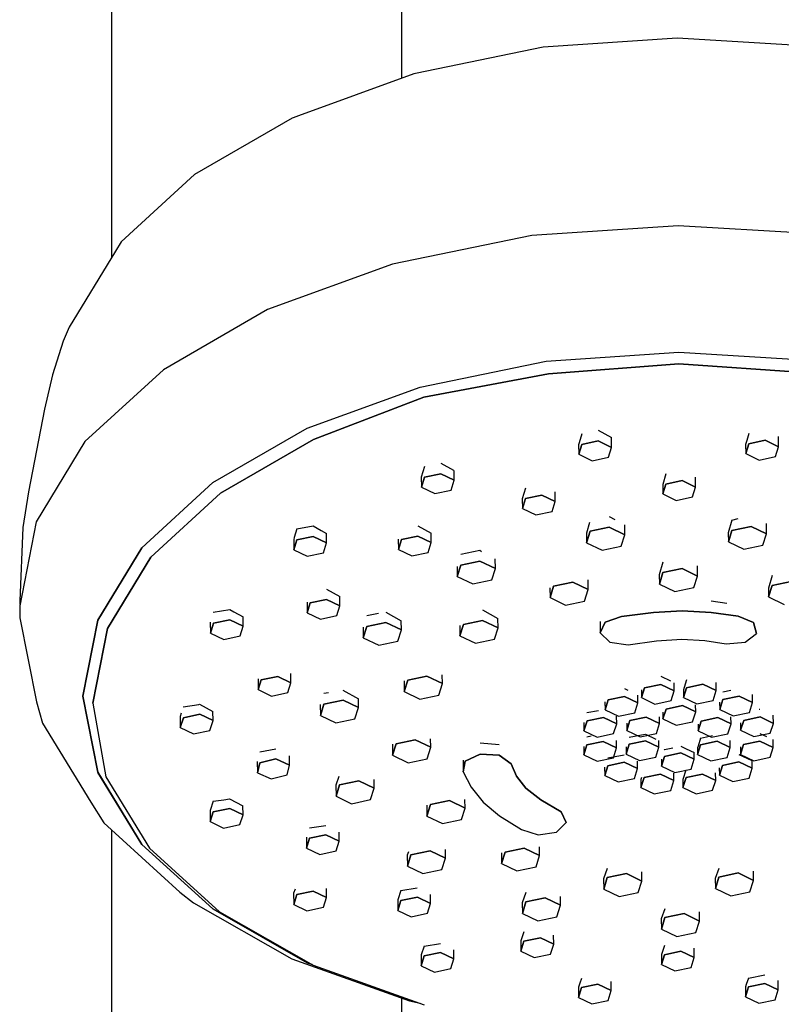
# Model space of a CAD drawing. Extents: x -0.062 to 0.062, y -0.479 to 0.479.
# Drawn here: x -0.038 to 0.02, y 0.339 to 0.414 of the extents above; entities that cross this region are included whole.
import ezdxf

# ---------------------------------------------------------------- set-up
doc = ezdxf.new("R2010")
doc.units = 0
doc.layers.get('0').update_dxf_attribs({"linetype": 'CONTINUOUS'})

msp = doc.modelspace()

# ---------------------------------------------------------------- linework, layer by layer
at = {"linetype": 'CONTINUOUS'}
for p, q in [((-0.030913, 0.395805), (-0.030913, 0.426145)), ((-0.008913, 0.426145), (-0.008913, 0.4094)), ((0.01202, 0.412443), (0.001834, 0.411748)), ((0.022206, 0.41182), (0.01202, 0.412443)), ((0.001834, 0.411748), (-0.00784, 0.409771)), ((-0.007984, 0.409738), (-0.016726, 0.406555)), ((-0.00784, 0.409771), (-0.007984, 0.409738)), ((-0.017205, 0.406364), (-0.024627, 0.402078)), ((-0.017147, 0.406392), (-0.017205, 0.406364)), ((-0.016726, 0.406555), (-0.017147, 0.406392)), ((-0.024627, 0.402078), (-0.03021, 0.396957)), ((0.012104, 0.398197), (0.000974, 0.397438)), ((0.023234, 0.397517), (0.012104, 0.398197)), ((0.000974, 0.397438), (-0.009598, 0.395278)), ((-0.03021, 0.396957), (-0.030643, 0.39625)), ((-0.030643, 0.39625), (-0.034144, 0.390492)), ((-0.009598, 0.395278), (-0.01908, 0.391825)), ((-0.01908, 0.391825), (-0.026999, 0.387251)), ((-0.034144, 0.390492), (-0.034611, 0.389418)), ((-0.034611, 0.389418), (-0.03541, 0.386871)), ((0.002067, 0.387892), (0.01214, 0.388579)), ((0.01214, 0.388579), (0.022213, 0.387963)), ((-0.0075, 0.385937), (0.002067, 0.387892)), ((0.002239, 0.38694), (0.012142, 0.387698)), ((0.012142, 0.387698), (0.002239, 0.38694)), ((0.012142, 0.387698), (0.022047, 0.38701)), ((0.022047, 0.38701), (0.012142, 0.387698)), ((-0.03541, 0.386871), (-0.036013, 0.384267)), ((-0.026999, 0.387251), (-0.032956, 0.381788)), ((-0.007224, 0.385176), (0.002239, 0.38694)), ((0.002239, 0.38694), (-0.007224, 0.385176)), ((-0.016082, 0.382811), (-0.0075, 0.385937)), ((-0.015605, 0.381944), (-0.007224, 0.385176)), ((-0.007224, 0.385176), (-0.015605, 0.381944)), ((-0.036013, 0.384267), (-0.037247, 0.377965)), ((-0.023248, 0.378673), (-0.016082, 0.382811)), ((0.004773, 0.382383), (0.004581, 0.381686)), ((0.006016, 0.382668), (0.007028, 0.382109)), ((0.017452, 0.382405), (0.01731, 0.381886)), ((-0.032956, 0.381788), (-0.036653, 0.375707)), ((-0.022651, 0.377875), (-0.015605, 0.381944)), ((-0.015605, 0.381944), (-0.022651, 0.377875)), ((0.004581, 0.381686), (0.00454, 0.381544)), ((0.00454, 0.381544), (0.004547, 0.380826)), ((0.004547, 0.380826), (0.00478, 0.381574)), ((0.00478, 0.381574), (0.004547, 0.380826)), ((0.00478, 0.381574), (0.006024, 0.381837)), ((0.006024, 0.381837), (0.00478, 0.381574)), ((0.006024, 0.381837), (0.007035, 0.381352)), ((0.007035, 0.381352), (0.006024, 0.381837)), ((0.007035, 0.381352), (0.007028, 0.382109)), ((0.01731, 0.381886), (0.01722, 0.38157)), ((0.01722, 0.38157), (0.017227, 0.380877)), ((0.017227, 0.380877), (0.01746, 0.381625)), ((0.01746, 0.381625), (0.017227, 0.380877)), ((0.01746, 0.381625), (0.018704, 0.381889)), ((0.018704, 0.381889), (0.01746, 0.381625)), ((0.018704, 0.381889), (0.019714, 0.381403)), ((0.019714, 0.381403), (0.018704, 0.381889)), ((0.019714, 0.381403), (0.019707, 0.382169)), ((0.004547, 0.380826), (0.005558, 0.380341)), ((0.006802, 0.380604), (0.007035, 0.381352)), ((0.017227, 0.380877), (0.018238, 0.380392)), ((0.019482, 0.380655), (0.019714, 0.381403)), ((-0.005935, 0.380152), (-0.004977, 0.379612)), ((0.005558, 0.380341), (0.006802, 0.380604)), ((0.018238, 0.380392), (0.019482, 0.380655)), ((-0.007179, 0.37991), (-0.007411, 0.379098)), ((-0.007171, 0.37908), (-0.005927, 0.379343)), ((-0.005927, 0.379343), (-0.007171, 0.37908)), ((-0.005927, 0.379343), (-0.004916, 0.378858)), ((-0.004916, 0.378858), (-0.005927, 0.379343)), ((-0.004916, 0.378858), (-0.004923, 0.379583)), ((0.011153, 0.379339), (0.010921, 0.378527)), ((-0.023248, 0.378673), (-0.028639, 0.373728)), ((-0.028639, 0.373728), (-0.023248, 0.378673)), ((-0.007411, 0.379098), (-0.007404, 0.378332)), ((-0.007404, 0.378332), (-0.007171, 0.37908)), ((-0.007171, 0.37908), (-0.007404, 0.378332)), ((-0.005149, 0.37811), (-0.004916, 0.378858)), ((0.010927, 0.377813), (0.01116, 0.378561)), ((0.01116, 0.378561), (0.010927, 0.377813)), ((0.01116, 0.378561), (0.012404, 0.378824)), ((0.012404, 0.378824), (0.01116, 0.378561)), ((0.012404, 0.378824), (0.013415, 0.378339)), ((0.013415, 0.378339), (0.012404, 0.378824)), ((0.013415, 0.378339), (0.013408, 0.379096)), ((-0.037247, 0.377965), (-0.03768, 0.375276)), ((-0.027951, 0.373013), (-0.022651, 0.377875)), ((-0.022651, 0.377875), (-0.027951, 0.373013)), ((-0.007404, 0.378332), (-0.006393, 0.377847)), ((-0.006393, 0.377847), (-0.005149, 0.37811)), ((0.000495, 0.378254), (0.000262, 0.377448)), ((0.002757, 0.377235), (0.00275, 0.377973)), ((0.010921, 0.378527), (0.010927, 0.377813)), ((0.010927, 0.377813), (0.011938, 0.377328)), ((0.013182, 0.377591), (0.013415, 0.378339)), ((0.000262, 0.377448), (0.000269, 0.376709)), ((0.000269, 0.376709), (0.000502, 0.377457)), ((0.000502, 0.377457), (0.000269, 0.376709)), ((0.000502, 0.377457), (0.001746, 0.37772)), ((0.001746, 0.37772), (0.000502, 0.377457)), ((0.001746, 0.37772), (0.002757, 0.377235)), ((0.002757, 0.377235), (0.001746, 0.37772)), ((0.002524, 0.376487), (0.002757, 0.377235)), ((0.011938, 0.377328), (0.013182, 0.377591)), ((0.000269, 0.376709), (0.00128, 0.376224)), ((0.00128, 0.376224), (0.002524, 0.376487)), ((-0.036653, 0.375707), (-0.037905, 0.369315)), ((0.00537, 0.375648), (0.00514, 0.374835)), ((0.006859, 0.376104), (0.007278, 0.375883)), ((0.016175, 0.375826), (0.015905, 0.374857)), ((0.016175, 0.375826), (0.016651, 0.37594)), ((0.018809, 0.374788), (0.018801, 0.375564)), ((-0.03768, 0.375276), (-0.037907, 0.369696)), ((-0.016862, 0.375155), (-0.017054, 0.374498)), ((-0.016862, 0.375155), (-0.015618, 0.37538)), ((-0.015618, 0.37538), (-0.015006, 0.375035)), ((-0.015006, 0.375035), (-0.014606, 0.374816)), ((-0.0146, 0.374093), (-0.014606, 0.374816)), ((-0.007678, 0.375395), (-0.006666, 0.374845)), ((-0.00666, 0.374122), (-0.006666, 0.374845)), ((0.00514, 0.374835), (0.005147, 0.374104)), ((0.005147, 0.374104), (0.005419, 0.374976)), ((0.005419, 0.374976), (0.005147, 0.374104)), ((0.005419, 0.374976), (0.006867, 0.375282)), ((0.006867, 0.375282), (0.005419, 0.374976)), ((0.006867, 0.375282), (0.008045, 0.374717)), ((0.008045, 0.374717), (0.006867, 0.375282)), ((0.008045, 0.374717), (0.008037, 0.375472)), ((0.015905, 0.374857), (0.015912, 0.374176)), ((0.015912, 0.374176), (0.016183, 0.375047)), ((0.016183, 0.375047), (0.015912, 0.374176)), ((0.016183, 0.375047), (0.017632, 0.375353)), ((0.017632, 0.375353), (0.016183, 0.375047)), ((0.017632, 0.375353), (0.018809, 0.374788)), ((0.018809, 0.374788), (0.017632, 0.375353)), ((-0.017054, 0.374498), (-0.017095, 0.374363)), ((-0.017095, 0.374363), (-0.017088, 0.373567)), ((-0.017088, 0.373567), (-0.016855, 0.374315)), ((-0.016855, 0.374315), (-0.017088, 0.373567)), ((-0.016855, 0.374315), (-0.015611, 0.374578)), ((-0.015611, 0.374578), (-0.016855, 0.374315)), ((-0.015611, 0.374578), (-0.0146, 0.374093)), ((-0.0146, 0.374093), (-0.015611, 0.374578)), ((-0.014833, 0.373345), (-0.0146, 0.374093)), ((-0.009155, 0.374373), (-0.009147, 0.373596)), ((-0.009147, 0.373596), (-0.008914, 0.374344)), ((-0.008914, 0.374344), (-0.009147, 0.373596)), ((-0.008914, 0.374344), (-0.00767, 0.374607)), ((-0.00767, 0.374607), (-0.008913, 0.374344)), ((-0.00767, 0.374607), (-0.00666, 0.374122)), ((-0.00666, 0.374122), (-0.00767, 0.374607)), ((-0.006892, 0.373374), (-0.00666, 0.374122)), ((0.005147, 0.374104), (0.006325, 0.37354)), ((0.007773, 0.373846), (0.008045, 0.374717)), ((0.015912, 0.374176), (0.017089, 0.373611)), ((0.018538, 0.373917), (0.018809, 0.374788)), ((-0.031985, 0.368225), (-0.028639, 0.373728)), ((-0.028639, 0.373728), (-0.031985, 0.368225)), ((-0.017088, 0.373567), (-0.016077, 0.373082)), ((-0.016077, 0.373082), (-0.014833, 0.373345)), ((-0.009147, 0.373596), (-0.008136, 0.373111)), ((-0.008136, 0.373111), (-0.006892, 0.373374)), ((-0.004419, 0.373242), (-0.002971, 0.37353)), ((-0.002971, 0.37353), (-0.002827, 0.373452)), ((0.006325, 0.37354), (0.007773, 0.373846)), ((0.017089, 0.373611), (0.018538, 0.373917)), ((-0.031241, 0.367603), (-0.027951, 0.373013)), ((-0.027951, 0.373013), (-0.031241, 0.367603)), ((-0.004411, 0.372411), (-0.002963, 0.372717)), ((-0.002963, 0.372717), (-0.004411, 0.372411)), ((-0.002963, 0.372717), (-0.001785, 0.372153)), ((-0.001785, 0.372153), (-0.002963, 0.372717)), ((-0.001785, 0.372153), (-0.001792, 0.372873)), ((0.010936, 0.372637), (0.010665, 0.371671)), ((-0.00469, 0.372311), (-0.004683, 0.37154)), ((-0.004683, 0.37154), (-0.004411, 0.372411)), ((-0.004411, 0.372411), (-0.004683, 0.37154)), ((-0.002057, 0.371281), (-0.001785, 0.372153)), ((0.010672, 0.370964), (0.010944, 0.371836)), ((0.010944, 0.371836), (0.010672, 0.370964)), ((0.010944, 0.371836), (0.012392, 0.372142)), ((0.012392, 0.372142), (0.010944, 0.371836)), ((0.012392, 0.372142), (0.013569, 0.371577)), ((0.013569, 0.371577), (0.012392, 0.372142)), ((0.013569, 0.371577), (0.013562, 0.372347)), ((-0.004683, 0.37154), (-0.003505, 0.370975)), ((-0.003505, 0.370975), (-0.002057, 0.371281)), ((0.002638, 0.370807), (0.004087, 0.371113)), ((0.004087, 0.371113), (0.002638, 0.370807)), ((0.004087, 0.371113), (0.005264, 0.370548)), ((0.005264, 0.370548), (0.004087, 0.371113)), ((0.005264, 0.370548), (0.005257, 0.371284)), ((0.010665, 0.371671), (0.010672, 0.370964)), ((0.013298, 0.370706), (0.013569, 0.371577)), ((0.019228, 0.371611), (0.018957, 0.370643)), ((0.019235, 0.370855), (0.020684, 0.371161)), ((0.020684, 0.371161), (0.019235, 0.370855)), ((-0.01461, 0.370582), (-0.013598, 0.370029)), ((0.002359, 0.370686), (0.002367, 0.369936)), ((0.002367, 0.369936), (0.002638, 0.370807)), ((0.002638, 0.370807), (0.002367, 0.369936)), ((0.004992, 0.369677), (0.005264, 0.370548)), ((0.010672, 0.370964), (0.011849, 0.3704)), ((0.011849, 0.3704), (0.013298, 0.370706)), ((0.018957, 0.370643), (0.018964, 0.369984)), ((0.018964, 0.369984), (0.019235, 0.370855)), ((0.019235, 0.370855), (0.018964, 0.369984)), ((-0.037907, 0.369696), (-0.037906, 0.369495)), ((-0.016087, 0.369588), (-0.01608, 0.368793)), ((-0.015847, 0.369541), (-0.014603, 0.369804)), ((-0.014603, 0.369804), (-0.015847, 0.369541)), ((-0.014603, 0.369804), (-0.013592, 0.369319)), ((-0.013592, 0.369319), (-0.014603, 0.369804)), ((-0.013592, 0.369319), (-0.013598, 0.370029)), ((0.002367, 0.369936), (0.003544, 0.369371)), ((0.003544, 0.369371), (0.004992, 0.369677)), ((0.014602, 0.369694), (0.0158, 0.369524)), ((0.018964, 0.369984), (0.020141, 0.369419)), ((-0.037906, 0.369495), (-0.037888, 0.369403)), ((-0.037905, 0.369315), (-0.037905, 0.369213)), ((-0.037905, 0.369213), (-0.037901, 0.368405)), ((-0.023203, 0.368843), (-0.021959, 0.369034)), ((-0.021959, 0.369034), (-0.021639, 0.368853)), ((-0.021639, 0.368853), (-0.020947, 0.368478)), ((-0.01608, 0.368793), (-0.015847, 0.369541)), ((-0.015847, 0.369541), (-0.01608, 0.368793)), ((-0.013825, 0.368571), (-0.013592, 0.369319)), ((-0.010108, 0.368842), (-0.00893, 0.368179)), ((-0.00277, 0.369007), (-0.001592, 0.368344)), ((0.010225, 0.368808), (0.012409, 0.368924)), ((0.012409, 0.368924), (0.010225, 0.368808)), ((0.012409, 0.368924), (0.014607, 0.368807)), ((0.014607, 0.368807), (0.012409, 0.368924)), ((-0.037901, 0.368405), (-0.036644, 0.362021)), ((-0.033118, 0.36244), (-0.031985, 0.368225)), ((-0.031985, 0.368225), (-0.033118, 0.36244)), ((-0.023436, 0.368081), (-0.023428, 0.367248)), ((-0.023195, 0.367996), (-0.021951, 0.368259)), ((-0.021951, 0.368259), (-0.023195, 0.367996)), ((-0.021951, 0.368259), (-0.02094, 0.367774)), ((-0.02094, 0.367774), (-0.021951, 0.368259)), ((-0.02094, 0.367774), (-0.020947, 0.368478)), ((-0.01608, 0.368793), (-0.015069, 0.368308)), ((-0.015069, 0.368308), (-0.013825, 0.368571)), ((-0.011557, 0.36859), (-0.010666, 0.368748)), ((-0.008923, 0.367492), (-0.00893, 0.368179)), ((-0.004211, 0.367902), (-0.002762, 0.368209)), ((-0.002762, 0.368209), (-0.004211, 0.367902)), ((-0.002762, 0.368209), (-0.001585, 0.367644)), ((-0.001585, 0.367644), (-0.002762, 0.368209)), ((-0.001585, 0.367644), (-0.001592, 0.368344)), ((0.006164, 0.368115), (0.00617, 0.367269)), ((0.006546, 0.368077), (0.00617, 0.367269)), ((0.00617, 0.367269), (0.006546, 0.368077)), ((0.007805, 0.368499), (0.006546, 0.368077)), ((0.006546, 0.368077), (0.007805, 0.368499)), ((0.007805, 0.368499), (0.010225, 0.368808)), ((0.010225, 0.368808), (0.007805, 0.368499)), ((0.014607, 0.368807), (0.016649, 0.368535)), ((0.016649, 0.368535), (0.014607, 0.368807)), ((0.016649, 0.368535), (0.017819, 0.368045)), ((0.017819, 0.368045), (0.016649, 0.368535)), ((-0.032355, 0.361915), (-0.031241, 0.367603)), ((-0.031241, 0.367603), (-0.032355, 0.361915)), ((-0.023428, 0.367248), (-0.023195, 0.367996)), ((-0.023195, 0.367996), (-0.023428, 0.367248)), ((-0.021173, 0.367026), (-0.02094, 0.367774)), ((-0.011828, 0.36769), (-0.01182, 0.366879)), ((-0.01182, 0.366879), (-0.011549, 0.36775)), ((-0.011549, 0.36775), (-0.01182, 0.366879)), ((-0.011549, 0.36775), (-0.010101, 0.368057)), ((-0.010101, 0.368057), (-0.011549, 0.36775)), ((-0.010101, 0.368057), (-0.008923, 0.367492)), ((-0.008923, 0.367492), (-0.010101, 0.368057)), ((-0.009195, 0.366621), (-0.008923, 0.367492)), ((-0.00449, 0.367819), (-0.004482, 0.367031)), ((-0.004482, 0.367031), (-0.004211, 0.367902)), ((-0.004211, 0.367902), (-0.004482, 0.367031)), ((-0.001856, 0.366773), (-0.001585, 0.367644)), ((0.018036, 0.367221), (0.017819, 0.368045)), ((0.017819, 0.368045), (0.018036, 0.367221)), ((-0.023428, 0.367248), (-0.022417, 0.366763)), ((-0.022417, 0.366763), (-0.021173, 0.367026)), ((-0.01182, 0.366879), (-0.010643, 0.366314)), ((-0.010643, 0.366314), (-0.009195, 0.366621)), ((-0.004482, 0.367031), (-0.003305, 0.366466)), ((-0.003305, 0.366466), (-0.001856, 0.366773)), ((0.00617, 0.367269), (0.006896, 0.36655)), ((0.008299, 0.36634), (0.010447, 0.366658)), ((0.010447, 0.366658), (0.012364, 0.366781)), ((0.012364, 0.366781), (0.014129, 0.366676)), ((0.014129, 0.366676), (0.015736, 0.366415)), ((0.017173, 0.366546), (0.018036, 0.367221)), ((0.006896, 0.36655), (0.008299, 0.36634)), ((0.015736, 0.366415), (0.017173, 0.366546)), ((-0.019802, 0.363761), (-0.019794, 0.362944)), ((-0.019794, 0.362944), (-0.019561, 0.363692)), ((-0.019561, 0.363692), (-0.019794, 0.362944)), ((-0.019561, 0.363692), (-0.018317, 0.363955)), ((-0.018317, 0.363955), (-0.019561, 0.363692)), ((-0.018317, 0.363955), (-0.017307, 0.36347)), ((-0.017307, 0.36347), (-0.018317, 0.363955)), ((-0.017307, 0.36347), (-0.017313, 0.364164)), ((-0.008716, 0.36362), (-0.008708, 0.362796)), ((-0.008708, 0.362796), (-0.008436, 0.363667)), ((-0.008436, 0.363667), (-0.008708, 0.362796)), ((-0.008436, 0.363667), (-0.006988, 0.363973)), ((-0.006988, 0.363973), (-0.008436, 0.363667)), ((-0.006988, 0.363973), (-0.005811, 0.363408)), ((-0.005811, 0.363408), (-0.006988, 0.363973)), ((-0.005811, 0.363408), (-0.005817, 0.364077)), ((0.010778, 0.36397), (0.011502, 0.363603)), ((0.012697, 0.363616), (0.012489, 0.362919)), ((0.012722, 0.363698), (0.012697, 0.363616)), ((-0.019794, 0.362944), (-0.018783, 0.362459)), ((-0.017539, 0.362722), (-0.017307, 0.36347)), ((-0.013359, 0.3629), (-0.012181, 0.362252)), ((-0.006082, 0.362537), (-0.005811, 0.363408)), ((0.008014, 0.36304), (0.008277, 0.362904)), ((0.009301, 0.36293), (0.009307, 0.362337)), ((0.009307, 0.362337), (0.00954, 0.363085)), ((0.00954, 0.363085), (0.009307, 0.362337)), ((0.00954, 0.363085), (0.010784, 0.363348)), ((0.010784, 0.363348), (0.00954, 0.363085)), ((0.010784, 0.363348), (0.011795, 0.362863)), ((0.011795, 0.362863), (0.010784, 0.363348)), ((0.011562, 0.362115), (0.011795, 0.362863)), ((0.011795, 0.362863), (0.011789, 0.363459)), ((0.012489, 0.362919), (0.012494, 0.362344)), ((0.012494, 0.362344), (0.012727, 0.363092)), ((0.012727, 0.363092), (0.012494, 0.362344)), ((0.012727, 0.363092), (0.013971, 0.363355)), ((0.013971, 0.363355), (0.012727, 0.363092)), ((0.013971, 0.363355), (0.014982, 0.36287)), ((0.014982, 0.36287), (0.013971, 0.363355)), ((0.014749, 0.362122), (0.014982, 0.36287)), ((0.014982, 0.36287), (0.014977, 0.363478)), ((0.015478, 0.362772), (0.016095, 0.362914)), ((-0.031981, 0.356664), (-0.033118, 0.36244)), ((-0.033118, 0.36244), (-0.031981, 0.356664)), ((-0.018783, 0.362459), (-0.017539, 0.362722)), ((-0.014808, 0.362679), (-0.014448, 0.362737)), ((-0.0148, 0.361849), (-0.013352, 0.362155)), ((-0.013352, 0.362155), (-0.0148, 0.361849)), ((-0.013352, 0.362155), (-0.012175, 0.36159)), ((-0.012175, 0.36159), (-0.013352, 0.362155)), ((-0.012175, 0.36159), (-0.012181, 0.362252)), ((-0.008708, 0.362796), (-0.00753, 0.362231)), ((-0.00753, 0.362231), (-0.006082, 0.362537)), ((0.006543, 0.361414), (0.006776, 0.362162)), ((0.006776, 0.362162), (0.006543, 0.361414)), ((0.006776, 0.362162), (0.008019, 0.362425)), ((0.008019, 0.362425), (0.006776, 0.362162)), ((0.008019, 0.362425), (0.00903, 0.36194)), ((0.00903, 0.36194), (0.008019, 0.362425)), ((0.00903, 0.36194), (0.009025, 0.362524)), ((0.009307, 0.362337), (0.010318, 0.361852)), ((0.010318, 0.361852), (0.011562, 0.362115)), ((0.012494, 0.362344), (0.013505, 0.361859)), ((0.013505, 0.361859), (0.014749, 0.362122)), ((0.01525, 0.361437), (0.015483, 0.362185)), ((0.015483, 0.362185), (0.01525, 0.361437)), ((0.015483, 0.362185), (0.016727, 0.362448)), ((0.016727, 0.362448), (0.015483, 0.362185)), ((0.016727, 0.362448), (0.017738, 0.361963)), ((0.017738, 0.361963), (0.016727, 0.362448)), ((0.017738, 0.361963), (0.017732, 0.362578)), ((-0.036644, 0.362021), (-0.036181, 0.3604)), ((-0.032355, 0.361915), (-0.031364, 0.356309)), ((-0.025487, 0.361651), (-0.024298, 0.36182)), ((-0.024298, 0.36182), (-0.024242, 0.361829)), ((-0.024242, 0.361829), (-0.023231, 0.361287)), ((-0.01508, 0.361813), (-0.015072, 0.360978)), ((-0.015072, 0.360978), (-0.0148, 0.361849)), ((-0.0148, 0.361849), (-0.015072, 0.360978)), ((-0.012446, 0.360719), (-0.012175, 0.36159)), ((0.005168, 0.361202), (0.006054, 0.361369)), ((0.006537, 0.362026), (0.006543, 0.361414)), ((0.006543, 0.361414), (0.007553, 0.360929)), ((0.008797, 0.361192), (0.00903, 0.36194)), ((0.010939, 0.360725), (0.011172, 0.361473)), ((0.011172, 0.361473), (0.010939, 0.360725)), ((0.011172, 0.361473), (0.012416, 0.361736)), ((0.012416, 0.361736), (0.011172, 0.361473)), ((0.012416, 0.361736), (0.013427, 0.361251)), ((0.013427, 0.361251), (0.012416, 0.361736)), ((0.013427, 0.361251), (0.013422, 0.361785)), ((0.015245, 0.361996), (0.01525, 0.361437)), ((0.01525, 0.361437), (0.016261, 0.360952)), ((0.017505, 0.361215), (0.017738, 0.361963)), ((0.018246, 0.361452), (0.018308, 0.361467)), ((-0.025645, 0.361146), (-0.02572, 0.360913)), ((-0.02572, 0.360913), (-0.025712, 0.360062)), ((-0.025712, 0.360062), (-0.025479, 0.36081)), ((-0.025479, 0.36081), (-0.025712, 0.360062)), ((-0.025479, 0.36081), (-0.024235, 0.361073)), ((-0.024235, 0.361073), (-0.025479, 0.36081)), ((-0.024235, 0.361073), (-0.023224, 0.360588)), ((-0.023224, 0.360588), (-0.024235, 0.361073)), ((-0.023224, 0.360588), (-0.023231, 0.361287)), ((-0.015072, 0.360978), (-0.013894, 0.360413)), ((-0.013894, 0.360413), (-0.012446, 0.360719)), ((0.005174, 0.360574), (0.006418, 0.360837)), ((0.006418, 0.360837), (0.005174, 0.360574)), ((0.006418, 0.360837), (0.007429, 0.360352)), ((0.007429, 0.360352), (0.006418, 0.360837)), ((0.007429, 0.360352), (0.007423, 0.360923)), ((0.007553, 0.360929), (0.008797, 0.361192)), ((0.008199, 0.359842), (0.008432, 0.36059)), ((0.008432, 0.36059), (0.008199, 0.359842)), ((0.008432, 0.36059), (0.009676, 0.360853)), ((0.009676, 0.360853), (0.008432, 0.36059)), ((0.009676, 0.360853), (0.010687, 0.360368)), ((0.010687, 0.360368), (0.009676, 0.360853)), ((0.010687, 0.360368), (0.010682, 0.360876)), ((0.010934, 0.361242), (0.010939, 0.360725)), ((0.010939, 0.360725), (0.01195, 0.36024)), ((0.013194, 0.360503), (0.013427, 0.361251)), ((0.013855, 0.360557), (0.015099, 0.36082)), ((0.015099, 0.36082), (0.013855, 0.360557)), ((0.015099, 0.36082), (0.01611, 0.360335)), ((0.01611, 0.360335), (0.015099, 0.36082)), ((0.01611, 0.360335), (0.016105, 0.360881)), ((0.016261, 0.360952), (0.017505, 0.361215)), ((0.016837, 0.359857), (0.01707, 0.360605)), ((0.01707, 0.360605), (0.016837, 0.359857)), ((0.01707, 0.360605), (0.018314, 0.360868)), ((0.018314, 0.360868), (0.01707, 0.360605)), ((0.018314, 0.360868), (0.019325, 0.360383)), ((0.019325, 0.360383), (0.018314, 0.360868)), ((0.019325, 0.360383), (0.019319, 0.360999)), ((-0.036181, 0.3604), (-0.032514, 0.354402)), ((-0.025712, 0.360062), (-0.024701, 0.359577)), ((-0.023457, 0.35984), (-0.023224, 0.360588)), ((0.004935, 0.360451), (0.004941, 0.359826)), ((0.004941, 0.359826), (0.005174, 0.360574)), ((0.005174, 0.360574), (0.004941, 0.359826)), ((0.007196, 0.359604), (0.007429, 0.360352)), ((0.008194, 0.360388), (0.008199, 0.359842)), ((0.008199, 0.359842), (0.00921, 0.359357)), ((0.010454, 0.35962), (0.010687, 0.360368)), ((0.01195, 0.36024), (0.013194, 0.360503)), ((0.013618, 0.360315), (0.013622, 0.359809)), ((0.013622, 0.359809), (0.013855, 0.360557)), ((0.013855, 0.360557), (0.013622, 0.359809)), ((0.015877, 0.359587), (0.01611, 0.360335)), ((0.016832, 0.360411), (0.016837, 0.359857)), ((0.016837, 0.359857), (0.017848, 0.359372)), ((0.019092, 0.359635), (0.019325, 0.360383)), ((-0.024701, 0.359577), (-0.023457, 0.35984)), ((-0.009321, 0.358825), (-0.007872, 0.359131)), ((-0.007872, 0.359131), (-0.009321, 0.358825)), ((-0.007872, 0.359131), (-0.006695, 0.358566)), ((-0.006695, 0.358566), (-0.007872, 0.359131)), ((-0.006695, 0.358566), (-0.006701, 0.359216)), ((0.004941, 0.359826), (0.005952, 0.359341)), ((0.005158, 0.359362), (0.005498, 0.359424)), ((0.005952, 0.359341), (0.007196, 0.359604)), ((0.008373, 0.359333), (0.009593, 0.359561)), ((0.00921, 0.359357), (0.010454, 0.35962)), ((0.009617, 0.359566), (0.010391, 0.359194)), ((0.01379, 0.359246), (0.013606, 0.358657)), ((0.013622, 0.359809), (0.014633, 0.359324)), ((0.013796, 0.359266), (0.01471, 0.359459)), ((0.014633, 0.359324), (0.015877, 0.359587)), ((0.017848, 0.359372), (0.019092, 0.359635)), ((0.018298, 0.359623), (0.018812, 0.359388)), ((0.019314, 0.358554), (0.019308, 0.359164)), ((-0.019684, 0.358213), (-0.018458, 0.358436)), ((-0.0096, 0.358798), (-0.009592, 0.357954)), ((-0.009592, 0.357954), (-0.009321, 0.358825)), ((-0.009321, 0.358825), (-0.009592, 0.357954)), ((-0.006966, 0.357695), (-0.006695, 0.358566)), ((-0.002937, 0.358896), (-0.001493, 0.35877)), ((0.004924, 0.358627), (0.00493, 0.357997)), ((0.00493, 0.357997), (0.005163, 0.358745)), ((0.005163, 0.358745), (0.00493, 0.357997)), ((0.005163, 0.358745), (0.006407, 0.359008)), ((0.006407, 0.359008), (0.005163, 0.358745)), ((0.006407, 0.359008), (0.007418, 0.358523)), ((0.007418, 0.358523), (0.006407, 0.359008)), ((0.007185, 0.357775), (0.007418, 0.358523)), ((0.007418, 0.358523), (0.007413, 0.359087)), ((0.00814, 0.358599), (0.008145, 0.358045)), ((0.008145, 0.358045), (0.008378, 0.358793)), ((0.008378, 0.358793), (0.008145, 0.358045)), ((0.008378, 0.358793), (0.009622, 0.359056)), ((0.009622, 0.359056), (0.008378, 0.358793)), ((0.009622, 0.359056), (0.010633, 0.358571)), ((0.010633, 0.358571), (0.009622, 0.359056)), ((0.0104, 0.357823), (0.010633, 0.358571)), ((0.010633, 0.358571), (0.010628, 0.35908)), ((0.011056, 0.358386), (0.011038, 0.358345)), ((0.011056, 0.358386), (0.011699, 0.358521)), ((0.0123, 0.358648), (0.012645, 0.358482)), ((0.012645, 0.358482), (0.013026, 0.358299)), ((0.013606, 0.358657), (0.013563, 0.358518)), ((0.013563, 0.358518), (0.013568, 0.358012)), ((0.013568, 0.358012), (0.013801, 0.35876)), ((0.013801, 0.35876), (0.013568, 0.358012)), ((0.013801, 0.35876), (0.015045, 0.359023)), ((0.015045, 0.359023), (0.013801, 0.35876)), ((0.015045, 0.359023), (0.016056, 0.358538)), ((0.016056, 0.358538), (0.015045, 0.359023)), ((0.015823, 0.35779), (0.016056, 0.358538)), ((0.016056, 0.358538), (0.016051, 0.359076)), ((0.016821, 0.358589), (0.016826, 0.358028)), ((0.016826, 0.358028), (0.017059, 0.358776)), ((0.017059, 0.358776), (0.016826, 0.358028)), ((0.017059, 0.358776), (0.018303, 0.359039)), ((0.018303, 0.359039), (0.017059, 0.358776)), ((0.018303, 0.359039), (0.019314, 0.358554)), ((0.019314, 0.358554), (0.018303, 0.359039)), ((0.019081, 0.357806), (0.019314, 0.358554)), ((-0.019676, 0.357387), (-0.018451, 0.357678)), ((-0.018451, 0.357678), (-0.019676, 0.357387)), ((-0.018451, 0.357678), (-0.017407, 0.357217)), ((-0.017407, 0.357217), (-0.018451, 0.357678)), ((-0.017407, 0.357217), (-0.017414, 0.357925)), ((-0.009592, 0.357954), (-0.008415, 0.357389)), ((-0.008415, 0.357389), (-0.006966, 0.357695)), ((-0.002932, 0.358046), (-0.004067, 0.357521)), ((-0.004067, 0.357521), (-0.002932, 0.358046)), ((-0.001488, 0.35796), (-0.002932, 0.358046)), ((-0.002932, 0.358046), (-0.001488, 0.35796)), ((-0.000581, 0.357312), (-0.001488, 0.35796)), ((-0.001488, 0.35796), (-0.000581, 0.357312)), ((0.00493, 0.357997), (0.005941, 0.357512)), ((0.005941, 0.357512), (0.007185, 0.357775)), ((0.006745, 0.357766), (0.007989, 0.357998)), ((0.008145, 0.358045), (0.009156, 0.35756)), ((0.009156, 0.35756), (0.0104, 0.357823)), ((0.010823, 0.357666), (0.010828, 0.357129)), ((0.010828, 0.357129), (0.011061, 0.357877)), ((0.011061, 0.357877), (0.010828, 0.357129)), ((0.011061, 0.357877), (0.012305, 0.35814)), ((0.012305, 0.35814), (0.011061, 0.357877)), ((0.012305, 0.35814), (0.013316, 0.357655)), ((0.013316, 0.357655), (0.012305, 0.35814)), ((0.013026, 0.358299), (0.013311, 0.358169)), ((0.013083, 0.356907), (0.013316, 0.357655)), ((0.013316, 0.357655), (0.013311, 0.358169)), ((0.013568, 0.358012), (0.014579, 0.357527)), ((0.014579, 0.357527), (0.015823, 0.35779)), ((0.016696, 0.358021), (0.017643, 0.357593)), ((0.016826, 0.358028), (0.017837, 0.357543)), ((0.017837, 0.357543), (0.019081, 0.357806)), ((-0.019865, 0.357479), (-0.019857, 0.356635)), ((-0.019857, 0.356635), (-0.019676, 0.357387)), ((-0.019676, 0.357387), (-0.019857, 0.356635)), ((-0.017588, 0.356465), (-0.017407, 0.357217)), ((-0.004235, 0.357591), (-0.004229, 0.356692)), ((-0.004229, 0.356692), (-0.004067, 0.357521)), ((-0.004067, 0.357521), (-0.004229, 0.356692)), ((-0.000581, 0.357312), (-0.00018, 0.356381)), ((-0.00018, 0.356381), (-0.000581, 0.357312)), ((0.006511, 0.357042), (0.006517, 0.356417)), ((0.006517, 0.356417), (0.00675, 0.357165)), ((0.00675, 0.357165), (0.006517, 0.356417)), ((0.00675, 0.357165), (0.007994, 0.357428)), ((0.007994, 0.357428), (0.00675, 0.357165)), ((0.007994, 0.357428), (0.009005, 0.356943)), ((0.009005, 0.356943), (0.007994, 0.357428)), ((0.008772, 0.356195), (0.009005, 0.356943)), ((0.009005, 0.356943), (0.009, 0.357508)), ((0.010828, 0.357129), (0.011839, 0.356644)), ((0.011839, 0.356644), (0.013083, 0.356907)), ((0.015219, 0.357016), (0.015225, 0.356439)), ((0.015225, 0.356439), (0.015458, 0.357188)), ((0.015458, 0.357188), (0.015225, 0.356439)), ((0.015458, 0.357188), (0.016702, 0.357451)), ((0.016702, 0.357451), (0.015458, 0.357188)), ((0.016702, 0.357451), (0.017712, 0.356966)), ((0.017712, 0.356966), (0.016702, 0.357451)), ((0.01748, 0.356217), (0.017712, 0.356966)), ((0.017643, 0.357593), (0.017707, 0.357565)), ((0.017712, 0.356966), (0.017707, 0.357565)), ((-0.031981, 0.356664), (-0.028632, 0.351185)), ((-0.028632, 0.351185), (-0.031971, 0.356647)), ((-0.031364, 0.356309), (-0.028061, 0.350906)), ((-0.019857, 0.356635), (-0.018813, 0.356174)), ((-0.018813, 0.356174), (-0.017588, 0.356465)), ((-0.013681, 0.356338), (-0.013894, 0.355686)), ((-0.010989, 0.355457), (-0.010995, 0.356107)), ((-0.004229, 0.356692), (-0.003632, 0.355539)), ((-0.00018, 0.356381), (0.000533, 0.355451)), ((0.000533, 0.355451), (-0.00018, 0.356381)), ((0.006517, 0.356417), (0.007528, 0.355932)), ((0.007528, 0.355932), (0.008772, 0.356195)), ((0.009319, 0.356279), (0.009267, 0.356122)), ((0.009267, 0.356122), (0.009273, 0.355509)), ((0.009273, 0.355509), (0.009506, 0.356258)), ((0.009506, 0.356258), (0.009273, 0.355509)), ((0.009506, 0.356258), (0.01075, 0.356521)), ((0.01075, 0.356521), (0.009506, 0.356258)), ((0.01075, 0.356521), (0.011761, 0.356036)), ((0.011761, 0.356036), (0.01075, 0.356521)), ((0.011761, 0.356036), (0.011755, 0.35661)), ((0.012688, 0.35683), (0.012455, 0.356112)), ((0.012455, 0.356112), (0.01246, 0.355517)), ((0.01246, 0.355517), (0.012693, 0.356265)), ((0.012693, 0.356265), (0.01246, 0.355517)), ((0.012693, 0.356265), (0.013937, 0.356528)), ((0.013937, 0.356528), (0.012693, 0.356265)), ((0.013937, 0.356528), (0.014948, 0.356043)), ((0.014948, 0.356043), (0.013937, 0.356528)), ((0.014948, 0.356043), (0.014943, 0.35663)), ((0.015225, 0.356439), (0.016236, 0.355954)), ((0.016236, 0.355954), (0.01748, 0.356217)), ((-0.013894, 0.355686), (-0.013886, 0.354844)), ((-0.013886, 0.354844), (-0.013615, 0.355715)), ((-0.013615, 0.355715), (-0.013886, 0.354844)), ((-0.013615, 0.355715), (-0.012166, 0.356022)), ((-0.012166, 0.356022), (-0.013615, 0.355715)), ((-0.012166, 0.356022), (-0.010989, 0.355457)), ((-0.010989, 0.355457), (-0.012166, 0.356022)), ((-0.01126, 0.354586), (-0.010989, 0.355457)), ((-0.003632, 0.355539), (-0.002722, 0.354387)), ((0.000533, 0.355451), (0.001666, 0.354561)), ((0.001666, 0.354561), (0.000533, 0.355451)), ((0.009273, 0.355509), (0.010284, 0.355024)), ((0.011528, 0.355287), (0.011761, 0.356036)), ((0.01246, 0.355517), (0.013471, 0.355032)), ((0.014715, 0.355295), (0.014948, 0.356043)), ((-0.022415, 0.354578), (-0.021966, 0.354648)), ((-0.021966, 0.354648), (-0.020955, 0.354128)), ((-0.013886, 0.354844), (-0.012709, 0.354279)), ((0.010284, 0.355024), (0.011528, 0.355287)), ((0.013471, 0.355032), (0.014715, 0.355295)), ((-0.032514, 0.354402), (-0.031515, 0.352816)), ((-0.023211, 0.354466), (-0.023444, 0.35376)), ((-0.023211, 0.354466), (-0.022415, 0.354578)), ((-0.023203, 0.353662), (-0.021959, 0.353925)), ((-0.021959, 0.353925), (-0.023203, 0.353662)), ((-0.021959, 0.353925), (-0.020948, 0.35344)), ((-0.020948, 0.35344), (-0.021959, 0.353925)), ((-0.020948, 0.35344), (-0.020955, 0.354128)), ((-0.012709, 0.354279), (-0.01126, 0.354586)), ((-0.006992, 0.354177), (-0.006983, 0.353336)), ((-0.006983, 0.353336), (-0.006712, 0.354207)), ((-0.006712, 0.354207), (-0.006983, 0.353336)), ((-0.006712, 0.354207), (-0.005264, 0.354513)), ((-0.005264, 0.354513), (-0.006712, 0.354207)), ((-0.005264, 0.354513), (-0.004086, 0.353948)), ((-0.004086, 0.353948), (-0.005264, 0.354513)), ((-0.004358, 0.353077), (-0.004086, 0.353948)), ((-0.004086, 0.353948), (-0.004093, 0.354595)), ((-0.002722, 0.354387), (-0.001469, 0.35336)), ((0.001666, 0.354561), (0.003206, 0.353654)), ((0.003206, 0.353654), (0.001666, 0.354561)), ((-0.023444, 0.35376), (-0.023436, 0.352914)), ((-0.023436, 0.352914), (-0.023203, 0.353662)), ((-0.023203, 0.353662), (-0.023436, 0.352914)), ((-0.021181, 0.352692), (-0.020948, 0.35344)), ((-0.006983, 0.353336), (-0.005806, 0.352771)), ((-0.001469, 0.35336), (0.000193, 0.352315)), ((0.003206, 0.353654), (0.003582, 0.35285)), ((0.003582, 0.35285), (0.003206, 0.353654)), ((-0.031515, 0.352816), (-0.02574, 0.347563)), ((-0.023436, 0.352914), (-0.022425, 0.352429)), ((-0.022425, 0.352429), (-0.021181, 0.352692)), ((-0.015901, 0.352434), (-0.014657, 0.35263)), ((-0.005806, 0.352771), (-0.004358, 0.353077)), ((0.002856, 0.352125), (0.003582, 0.35285)), ((-0.030913, 0.243159), (-0.030913, 0.352268)), ((-0.016135, 0.351731), (-0.016127, 0.350912)), ((-0.016127, 0.350912), (-0.015894, 0.35166)), ((-0.015894, 0.35166), (-0.016127, 0.350912)), ((-0.015894, 0.35166), (-0.01465, 0.351923)), ((-0.01465, 0.351923), (-0.015894, 0.35166)), ((-0.01465, 0.351923), (-0.013639, 0.351438)), ((-0.013639, 0.351438), (-0.01465, 0.351923)), ((-0.013639, 0.351438), (-0.013646, 0.352123)), ((0.000193, 0.352315), (0.001452, 0.351903)), ((0.001452, 0.351903), (0.002856, 0.352125)), ((-0.028632, 0.351185), (-0.023237, 0.346278)), ((-0.023237, 0.346278), (-0.028632, 0.351185)), ((-0.028061, 0.350906), (-0.022741, 0.346068)), ((-0.016127, 0.350912), (-0.015116, 0.350427)), ((-0.013872, 0.35069), (-0.013639, 0.351438)), ((-0.001052, 0.350601), (0.000397, 0.350908)), ((0.000397, 0.350908), (-0.001052, 0.350601)), ((0.000397, 0.350908), (0.001574, 0.350343)), ((0.001574, 0.350343), (0.000397, 0.350908)), ((0.001574, 0.350343), (0.001567, 0.351002)), ((-0.015116, 0.350427), (-0.013872, 0.35069)), ((-0.008384, 0.350631), (-0.008475, 0.35036)), ((-0.008475, 0.35036), (-0.008467, 0.34953)), ((-0.008467, 0.34953), (-0.008196, 0.350402)), ((-0.008196, 0.350402), (-0.008467, 0.34953)), ((-0.008196, 0.350402), (-0.006747, 0.350708)), ((-0.006747, 0.350708), (-0.008196, 0.350402)), ((-0.006747, 0.350708), (-0.00557, 0.350143)), ((-0.00557, 0.350143), (-0.006747, 0.350708)), ((-0.005841, 0.349272), (-0.00557, 0.350143)), ((-0.00557, 0.350143), (-0.005577, 0.350797)), ((-0.001331, 0.350547), (-0.001323, 0.34973)), ((-0.001323, 0.34973), (-0.001052, 0.350601)), ((-0.001052, 0.350601), (-0.001323, 0.34973)), ((0.001303, 0.349472), (0.001574, 0.350343)), ((-0.008467, 0.34953), (-0.00729, 0.348966)), ((-0.001323, 0.34973), (-0.000146, 0.349166)), ((-0.000146, 0.349166), (0.001303, 0.349472)), ((-0.00729, 0.348966), (-0.005841, 0.349272)), ((0.006705, 0.349356), (0.006433, 0.348582)), ((0.00644, 0.347792), (0.006712, 0.348664)), ((0.006712, 0.348664), (0.00644, 0.347792)), ((0.006712, 0.348664), (0.00816, 0.34897)), ((0.00816, 0.34897), (0.006712, 0.348664)), ((0.00816, 0.34897), (0.009338, 0.348405)), ((0.009338, 0.348405), (0.00816, 0.34897)), ((0.009338, 0.348405), (0.009331, 0.34909)), ((0.015185, 0.34936), (0.014913, 0.348583)), ((0.01492, 0.347837), (0.015191, 0.348708)), ((0.015191, 0.348708), (0.01492, 0.347837)), ((0.015191, 0.348708), (0.01664, 0.349014)), ((0.01664, 0.349014), (0.015191, 0.348708)), ((0.01664, 0.349014), (0.017817, 0.348449)), ((0.017817, 0.348449), (0.01664, 0.349014)), ((0.017817, 0.348449), (0.01781, 0.349165)), ((-0.008962, 0.347675), (-0.007718, 0.347875)), ((0.006433, 0.348582), (0.00644, 0.347792)), ((0.009066, 0.347534), (0.009338, 0.348405)), ((0.014913, 0.348583), (0.01492, 0.347837)), ((0.017546, 0.347578), (0.017817, 0.348449)), ((-0.02574, 0.347563), (-0.024699, 0.346759)), ((-0.016999, 0.347792), (-0.01711, 0.347475)), ((-0.01711, 0.347475), (-0.017102, 0.346629)), ((-0.017102, 0.346629), (-0.016869, 0.347377)), ((-0.016869, 0.347377), (-0.017102, 0.346629)), ((-0.016869, 0.347377), (-0.015626, 0.34764)), ((-0.015626, 0.34764), (-0.016869, 0.347377)), ((-0.015626, 0.34764), (-0.014615, 0.347155)), ((-0.014615, 0.347155), (-0.015626, 0.34764)), ((-0.014848, 0.346407), (-0.014615, 0.347155)), ((-0.014615, 0.347155), (-0.014621, 0.347845)), ((-0.008962, 0.347675), (-0.009196, 0.346982)), ((-0.008955, 0.346923), (-0.007711, 0.347186)), ((-0.007711, 0.347186), (-0.008955, 0.346923)), ((-0.007711, 0.347186), (-0.0067, 0.3467)), ((-0.0067, 0.3467), (-0.007711, 0.347186)), ((-0.0067, 0.3467), (-0.006707, 0.347384)), ((0.000529, 0.347527), (0.00026, 0.346757)), ((0.003162, 0.346558), (0.003155, 0.34723)), ((0.00644, 0.347792), (0.007618, 0.347228)), ((0.007618, 0.347228), (0.009066, 0.347534)), ((0.01492, 0.347837), (0.016097, 0.347272)), ((0.016097, 0.347272), (0.017546, 0.347578)), ((-0.024699, 0.346759), (-0.017235, 0.342502)), ((-0.017102, 0.346629), (-0.016092, 0.346144)), ((-0.016092, 0.346144), (-0.014848, 0.346407)), ((-0.009196, 0.346982), (-0.009188, 0.346174)), ((-0.009188, 0.346174), (-0.008955, 0.346923)), ((-0.008955, 0.346923), (-0.009188, 0.346174)), ((-0.006933, 0.345952), (-0.0067, 0.3467)), ((0.000257, 0.346747), (0.000264, 0.345945)), ((0.000264, 0.345945), (0.000536, 0.346816)), ((0.000536, 0.346816), (0.000264, 0.345945)), ((0.000536, 0.346816), (0.001984, 0.347123)), ((0.001984, 0.347123), (0.000536, 0.346816)), ((0.001984, 0.347123), (0.003162, 0.346558)), ((0.003162, 0.346558), (0.001984, 0.347123)), ((0.00289, 0.345687), (0.003162, 0.346558)), ((-0.016068, 0.342189), (-0.023237, 0.346278)), ((-0.023237, 0.346278), (-0.016068, 0.342189)), ((-0.022741, 0.346068), (-0.015634, 0.342021)), ((-0.009188, 0.346174), (-0.008177, 0.345689)), ((-0.008177, 0.345689), (-0.006933, 0.345952)), ((0.000264, 0.345945), (0.001442, 0.34538)), ((0.001442, 0.34538), (0.00289, 0.345687)), ((0.011086, 0.346293), (0.010813, 0.34552)), ((0.011092, 0.345622), (0.012541, 0.345928)), ((0.012541, 0.345928), (0.011092, 0.345622)), ((0.012541, 0.345928), (0.013718, 0.345364)), ((0.013718, 0.345364), (0.012541, 0.345928)), ((0.013718, 0.345364), (0.013711, 0.346065)), ((0.010813, 0.34552), (0.010821, 0.344751)), ((0.010821, 0.344751), (0.011092, 0.345622)), ((0.011092, 0.345622), (0.010821, 0.344751)), ((0.013447, 0.344492), (0.013718, 0.345364)), ((0.000381, 0.34454), (0.000148, 0.343859)), ((0.002643, 0.343604), (0.002636, 0.344297)), ((0.010821, 0.344751), (0.011998, 0.344186)), ((0.011998, 0.344186), (0.013447, 0.344492)), ((-0.007198, 0.343447), (-0.007432, 0.342792)), ((-0.007184, 0.343452), (-0.005953, 0.343658)), ((0.000148, 0.343859), (0.000155, 0.343078)), ((0.000155, 0.343078), (0.000388, 0.343826)), ((0.000388, 0.343826), (0.000155, 0.343078)), ((0.000388, 0.343826), (0.001632, 0.344089)), ((0.001632, 0.344089), (0.000388, 0.343826)), ((0.001632, 0.344089), (0.002643, 0.343604)), ((0.002643, 0.343604), (0.001632, 0.344089)), ((0.00241, 0.342856), (0.002643, 0.343604)), ((0.011054, 0.343493), (0.01082, 0.342813)), ((-0.007432, 0.342792), (-0.007424, 0.341969)), ((-0.007424, 0.341969), (-0.007191, 0.342717)), ((-0.007191, 0.342717), (-0.007424, 0.341969)), ((-0.007191, 0.342717), (-0.005947, 0.34298)), ((-0.005947, 0.34298), (-0.007191, 0.342717)), ((-0.005947, 0.34298), (-0.004936, 0.342495)), ((-0.004936, 0.342495), (-0.005947, 0.34298)), ((-0.004936, 0.342495), (-0.004943, 0.343182)), ((0.000155, 0.343078), (0.001166, 0.342593)), ((0.001166, 0.342593), (0.00241, 0.342856)), ((0.01082, 0.342813), (0.010827, 0.342055)), ((0.010827, 0.342055), (0.01106, 0.342803)), ((0.01106, 0.342803), (0.010827, 0.342055)), ((0.01106, 0.342803), (0.012304, 0.343066)), ((0.012304, 0.343066), (0.01106, 0.342803)), ((0.012304, 0.343066), (0.013315, 0.342581)), ((0.013315, 0.342581), (0.012304, 0.343066)), ((0.013315, 0.342581), (0.013308, 0.34329)), ((-0.017235, 0.342502), (-0.008298, 0.339311)), ((-0.015696, 0.342057), (-0.016068, 0.342189)), ((-0.016068, 0.342189), (-0.015696, 0.342057)), ((-0.015634, 0.342021), (-0.007184, 0.339002)), ((-0.007424, 0.341969), (-0.006413, 0.341484)), ((-0.005169, 0.341747), (-0.004936, 0.342495)), ((0.010827, 0.342055), (0.011838, 0.34157)), ((0.013082, 0.341833), (0.013315, 0.342581)), ((-0.006413, 0.341484), (-0.005169, 0.341747)), ((0.011838, 0.34157), (0.013082, 0.341833)), ((0.017431, 0.341028), (0.018675, 0.341274)), ((0.004631, 0.340651), (0.004517, 0.340334)), ((0.004751, 0.340999), (0.004631, 0.340651)), ((0.004757, 0.340305), (0.006001, 0.340568)), ((0.006001, 0.340568), (0.004757, 0.340305)), ((0.006001, 0.340568), (0.007012, 0.340083)), ((0.007012, 0.340083), (0.006001, 0.340568)), ((0.007012, 0.340083), (0.007005, 0.340782)), ((0.017263, 0.340538), (0.017197, 0.340354)), ((0.017431, 0.341028), (0.017263, 0.340538)), ((0.017437, 0.340356), (0.018681, 0.340619)), ((0.018681, 0.340619), (0.017437, 0.340356)), ((0.018681, 0.340619), (0.019692, 0.340134)), ((0.019692, 0.340134), (0.018681, 0.340619)), ((0.019692, 0.340134), (0.019685, 0.340837)), ((0.004517, 0.340334), (0.004524, 0.339556)), ((0.004524, 0.339556), (0.004757, 0.340305)), ((0.004757, 0.340305), (0.004524, 0.339556)), ((0.006779, 0.339334), (0.007012, 0.340083)), ((0.017197, 0.340354), (0.017204, 0.339608)), ((0.017204, 0.339608), (0.017437, 0.340356)), ((0.017437, 0.340356), (0.017204, 0.339608)), ((0.019459, 0.339386), (0.019692, 0.340134)), ((-0.008913, 0.339531), (-0.008913, 0.243159)), ((-0.008298, 0.339311), (-0.007484, 0.339125)), ((0.004524, 0.339556), (0.005535, 0.339071)), ((0.005535, 0.339071), (0.006779, 0.339334)), ((0.017204, 0.339608), (0.018215, 0.339123)), ((0.018215, 0.339123), (0.019459, 0.339386))]:
    msp.add_line(p, q, dxfattribs=at)

doc.saveas('drawing.dxf')
